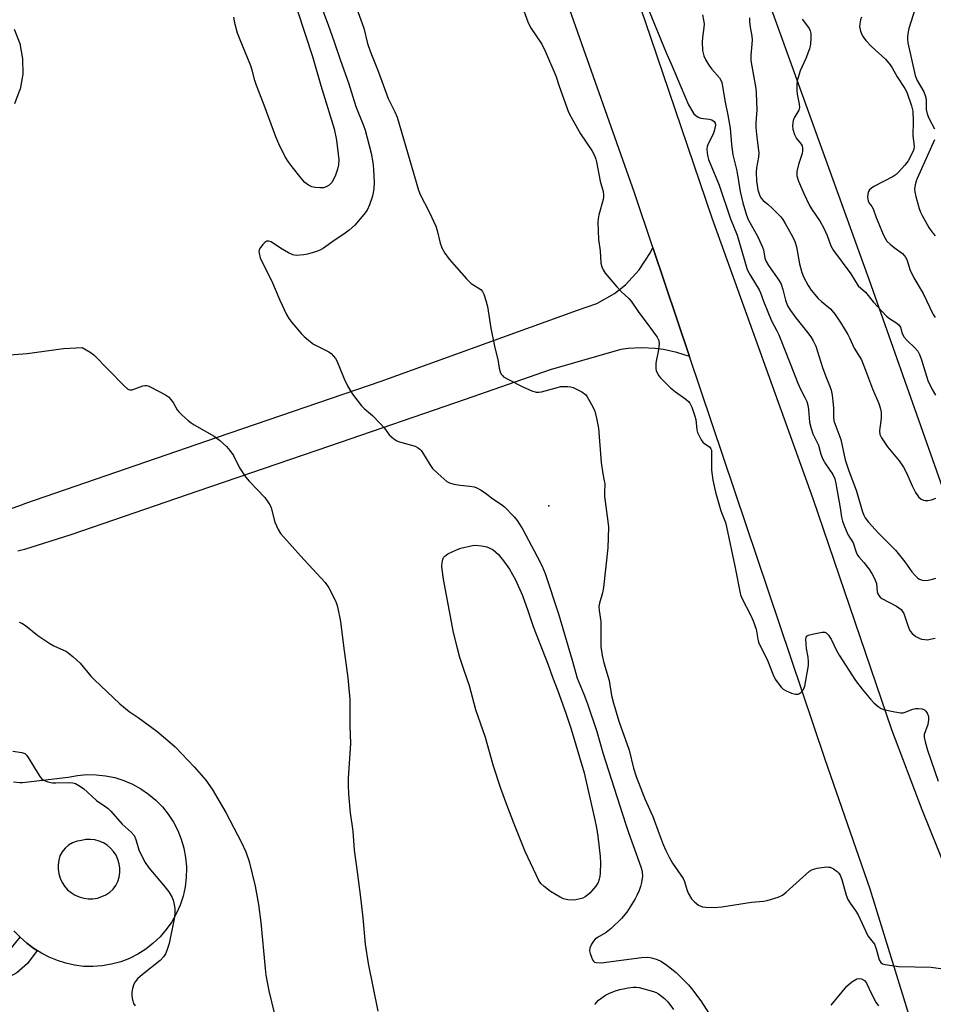
# Model space of a CAD drawing. Units: inches. Extents: x 1303764 to 1309765, y 541448 to 545448.
# Drawn here: x 1308488 to 1308771, y 541930 to 542235 of the extents above; entities that cross this region are included whole.
import ezdxf

# ---------------------------------------------------------------- set-up
doc = ezdxf.new("R2010")
doc.units = ezdxf.units.IN
doc.header["$MEASUREMENT"] = 0
for name, color, linetype in [('ELEV-Spot Elevation', 7, 'Continuous'), ('NTRL-Trees', 3, 'Continuous'), ('TRANS-Non Street Sidewalk', 7, 'Continuous'), ('TRANS-Road', 130, 'Continuous'), ('Undefined', 1, 'Continuous')]:
    doc.layers.add(name, color=color, linetype=linetype)

msp = doc.modelspace()

# ---------------------------------------------------------------- linework, layer by layer
at = {"layer": 'ELEV-Spot Elevation'}
msp.add_point((1308652.17, 542084.25, 492.78), dxfattribs=at)
at = {"layer": 'NTRL-Trees'}
msp.add_lwpolyline([(1308868.32, 541904.08), (1308839.69, 541933.31), (1308798.89, 542019.79), (1308751.38, 542154.39), (1308694.74, 542311.52)], dxfattribs=at)
at = {"layer": 'TRANS-Non Street Sidewalk'}
msp.add_lwpolyline([(1308493.66, 541946.47), (1308490.71, 541942.47), (1308487.35, 541939.59), (1308482.06, 541936.66), (1308474.17, 541934.12), (1308472.54, 541941.27), (1308479.44, 541943.13), (1308483.38, 541945.31), (1308485.75, 541947.34), (1308488.4, 541950.57), (1308490.45, 541948.74), (1308492.65, 541947.09)], close=True, dxfattribs=at)
at = {"layer": 'TRANS-Road'}
for points in [[(1308449.69, 542892.68), (1308504.61, 542735.74), (1308572.72, 542541.14), (1308575.28, 542534.13), (1308585.19, 542506.97), (1308644.14, 542345.42), (1308683.61, 542229.49), (1308702.65, 542173.56), (1308733.91, 542086.56), (1308758.35, 542014.99), (1308767.67, 541990.22), (1308775.04, 541971.97), (1308782.21, 541953.65), (1308789.18, 541935.25), (1308795.95, 541916.78)], [(1308764.24, 541924.69), (1308751.74, 541965.45), (1308737.73, 542005.72), (1308695.74, 542130.59), (1308684.39, 542164.32), (1308678.71, 542181.22), (1308590.98, 542429.84), (1308531.36, 542596.37), (1308530.19, 542599.68), (1308523.63, 542618.01), (1308516.2, 542638.63), (1308514.96, 542642.07), (1308466.78, 542775.9)]]:
    msp.add_lwpolyline(points, dxfattribs=at)
for points in [[(1308486.59, 542231.95, 0), (1308488.29, 542227.5, 0), (1308489.16, 542222.82, 0), (1308489.19, 542218.06, 0), (1308488.36, 542213.37, 0), (1308488.35, 542213.31, 0), (1308486.69, 542208.85, 0)], [(1308481.87, 542082.26, 0), (1308488.65, 542084.46, 0), (1308489.86, 542085, 0), (1308549.5, 542105.54, 0), (1308600.25, 542122.89, 0), (1308661.02, 542144.89, 0), (1308666.98, 542146.99, 0), (1308672.48, 542150.12, 0), (1308675.87, 542152.8, 0), (1308680.19, 542157.42, 0), (1308683.62, 542162.74, 0), (1308684.39, 542164.32, 0), (1308695.74, 542130.59, 0), (1308691.77, 542131.83, 0), (1308687.69, 542132.68, 0), (1308685.07, 542133.02, 0), (1308680.9, 542133.2, 0), (1308676.74, 542132.99, 0), (1308674.51, 542132.69, 0), (1308652.6, 542126.43, 0), (1308626.2, 542117.19, 0), (1308584.24, 542102.76, 0), (1308543.45, 542088.79, 0), (1308504.08, 542075.27, 0), (1308489.71, 542070.78, 0), (1308487.72, 542070.24, 0)], [(1308486.38, 541998.74, 0), (1308488.33, 541998.56, 0), (1308489.16, 541998.53, 0), (1308503.26, 542000.21, 0), (1308506.14, 542000.75, 0), (1308509.05, 542001, 0), (1308511.97, 542000.97, 0), (1308514.87, 542000.65, 0), (1308517.73, 542000.05, 0), (1308520.51, 541999.17, 0), (1308523.2, 541998.03, 0), (1308525.76, 541996.62, 0), (1308528.17, 541994.97, 0), (1308530.41, 541993.09, 0), (1308532.45, 541991, 0), (1308534.28, 541988.72, 0), (1308535.88, 541986.28, 0), (1308537.22, 541983.68, 0), (1308538.31, 541980.98, 0), (1308539.13, 541978.17, 0), (1308539.67, 541975.3, 0), (1308539.92, 541972.39, 0), (1308539.93, 541972.01, 0), (1308539.86, 541969.09, 0), (1308539.51, 541966.19, 0), (1308538.87, 541963.34, 0), (1308537.96, 541960.57, 0), (1308536.78, 541957.9, 0), (1308535.34, 541955.36, 0), (1308533.66, 541952.97, 0), (1308531.75, 541950.75, 0), (1308529.64, 541948.74, 0), (1308527.34, 541946.94, 0), (1308524.87, 541945.37, 0), (1308522.26, 541944.05, 0), (1308519.54, 541943, 0), (1308516.72, 541942.22, 0), (1308513.85, 541941.72, 0), (1308510.93, 541941.5, 0), (1308508.01, 541941.57, 0), (1308505.29, 541941.93, 0), (1308502.6, 541942.53, 0), (1308499.98, 541943.35, 0), (1308497.43, 541944.39, 0), (1308494.98, 541945.64, 0), (1308493.66, 541946.47, 0), (1308492.65, 541947.09, 0), (1308490.45, 541948.74, 0), (1308488.4, 541950.57, 0), (1308486.5, 541952.56, 0)]]:
    msp.add_polyline3d(points, dxfattribs=at)
msp.add_polyline3d([(1308507.44, 541980.62, 0), (1308506.02, 541980.37, 0), (1308504.67, 541979.88, 0), (1308503.43, 541979.15, 0), (1308502.34, 541978.22, 0), (1308501.43, 541977.11, 0), (1308500.73, 541975.85, 0), (1308500.34, 541974.48, 0), (1308500.15, 541973.07, 0), (1308500.16, 541971.64, 0), (1308500.38, 541970.24, 0), (1308500.79, 541968.87, 0), (1308501.4, 541967.58, 0), (1308502.18, 541966.39, 0), (1308503.12, 541965.33, 0), (1308504.21, 541964.41, 0), (1308505.42, 541963.65, 0), (1308506.72, 541963.08, 0), (1308508.09, 541962.69, 0), (1308509.51, 541962.51, 0), (1308510.93, 541962.53, 0), (1308512.33, 541962.75, 0), (1308513.7, 541963.17, 0), (1308514.98, 541963.78, 0), (1308516.17, 541964.57, 0), (1308517.23, 541965.52, 0), (1308518.01, 541966.67, 0), (1308518.62, 541967.92, 0), (1308519.04, 541969.25, 0), (1308519.26, 541970.62, 0), (1308519.27, 541972.01, 0), (1308519.09, 541973.39, 0), (1308518.7, 541974.73, 0), (1308518.12, 541975.99, 0), (1308517.36, 541977.16, 0), (1308516.44, 541978.2, 0), (1308515.38, 541979.1, 0), (1308514.2, 541979.84, 0), (1308512.92, 541980.39, 0), (1308511.58, 541980.75, 0), (1308510.2, 541980.91, 0), (1308508.8, 541980.86, 0)], close=True, dxfattribs=at)
at = {"layer": 'Undefined'}
for points, elevation in [([(1308641.17, 542246.52), (1308645.62, 542234.23), (1308646.51, 542232.55), (1308649.95, 542227.38), (1308651.15, 542225), (1308654.3, 542217.51), (1308655.33, 542214.36), (1308658.25, 542206.25), (1308659.05, 542204.7), (1308661.93, 542199.6), (1308665.49, 542194.35), (1308666.32, 542192.8), (1308666.75, 542191.72), (1308666.96, 542190.9), (1308668.1, 542184.93), (1308668.96, 542181.65), (1308669.13, 542180.61), (1308669.12, 542179.98), (1308668.99, 542179.22), (1308667.66, 542174.44), (1308667.44, 542173.17), (1308667.37, 542172.13), (1308667.53, 542166.78), (1308668.06, 542163.3), (1308668.27, 542159.44), (1308668.54, 542158.37), (1308668.97, 542157.37), (1308669.6, 542156.42), (1308673.18, 542152.16), (1308674.52, 542150.67), (1308676.92, 542148.48), (1308677.68, 542147.65), (1308679.83, 542144.51), (1308683.48, 542139.64), (1308685.71, 542136.51), (1308686.19, 542135.49), (1308686.29, 542134.4), (1308686.07, 542132.12), (1308685.47, 542129.67), (1308685.31, 542128.52), (1308685.3, 542126.76), (1308685.39, 542126.19), (1308685.67, 542125.47), (1308686.19, 542124.57), (1308686.72, 542123.91), (1308689.88, 542120.83), (1308691.42, 542119.58), (1308694.62, 542117.32), (1308695.45, 542116.59), (1308695.88, 542116.08), (1308696.49, 542114.88), (1308697.43, 542112.11), (1308697.66, 542111.01), (1308698.04, 542107.84), (1308698.26, 542107.05), (1308698.8, 542105.72), (1308699.32, 542104.71), (1308699.83, 542104.05), (1308700.45, 542103.53), (1308701.96, 542102.54), (1308702.39, 542101.99), (1308702.52, 542101.48), (1308702.58, 542100.64), (1308702.56, 542095.31), (1308702.94, 542092.2), (1308703.83, 542088.53), (1308705.48, 542082.78), (1308706.84, 542079.15), (1308707.23, 542077.77), (1308709.82, 542065.58), (1308711.56, 542056.75), (1308712.08, 542055.43), (1308714.75, 542050.27), (1308715.49, 542048.69), (1308716.36, 542046.02), (1308716.86, 542043.01), (1308717.13, 542042.08), (1308719.96, 542036.17), (1308721.7, 542031.9), (1308722.3, 542030.6), (1308723.09, 542029.41), (1308724.16, 542028.07), (1308724.75, 542027.47), (1308725.44, 542027.01), (1308727.28, 542026.28), (1308728.61, 542025.91), (1308729.36, 542025.9), (1308729.79, 542026.09), (1308730.18, 542026.39), (1308731.03, 542027.38), (1308731.44, 542028.42), (1308732.55, 542034.81), (1308732.6, 542035.97), (1308732.5, 542037.42), (1308732, 542040.1), (1308731.84, 542041.53), (1308731.79, 542042.92), (1308731.92, 542043.63), (1308732.19, 542043.98), (1308732.62, 542044.22), (1308734.27, 542044.65), (1308736.87, 542045.13), (1308737.66, 542045.12), (1308738.1, 542044.94), (1308738.81, 542044.18), (1308739.57, 542042.97), (1308741.25, 542039.47), (1308742.09, 542037.96), (1308747.19, 542030.11), (1308749.19, 542027.5), (1308751.84, 542024.34), (1308752.84, 542023.26), (1308754.13, 542022.09), (1308755.06, 542021.46), (1308755.87, 542021.17), (1308759.35, 542020.44), (1308761.08, 542020.16), (1308761.94, 542020.16), (1308762.49, 542020.29), (1308764.94, 542021.28), (1308765.78, 542021.47), (1308766.66, 542021.48), (1308767.8, 542021.33), (1308768.54, 542021.02), (1308768.9, 542020.69), (1308769.32, 542020.03), (1308769.62, 542019.29), (1308769.73, 542018.76), (1308769.77, 542017.92), (1308769.55, 542016.5), (1308768.47, 542013.39), (1308768.44, 542012.57), (1308768.7, 542011.14), (1308769.44, 542008.56), (1308772.78, 541998.93)], 490), ([(1308580.81, 542241.35), (1308583.83, 542233.29), (1308585.69, 542228.09), (1308587.63, 542222.31), (1308590.1, 542215.31), (1308592.38, 542208.07), (1308594.74, 542202.17), (1308595.27, 542200.66), (1308597.12, 542193.53), (1308597.61, 542190.64), (1308597.84, 542188.63), (1308598.04, 542184.33), (1308597.97, 542182.66), (1308597.77, 542181.31), (1308597.46, 542179.95), (1308596.62, 542177.5), (1308595.9, 542175.93), (1308594.88, 542174.53), (1308592.06, 542171.22), (1308590.29, 542169.71), (1308588.66, 542168.48), (1308585.72, 542166.55), (1308582.34, 542164.13), (1308581.41, 542163.56), (1308580.5, 542163.16), (1308578.83, 542162.63), (1308577.42, 542162.26), (1308576.26, 542162.07), (1308573.93, 542161.89), (1308572.83, 542162.1), (1308571.54, 542162.7), (1308569, 542164.1), (1308566.14, 542166.08), (1308565.46, 542166.31), (1308564.82, 542166.27), (1308564.17, 542165.87), (1308563.58, 542165.27), (1308562.87, 542164.37), (1308562.47, 542163.65), (1308562.36, 542163.13), (1308562.4, 542162.57), (1308562.76, 542161.14), (1308563.33, 542159.79), (1308566.21, 542154.12), (1308568.8, 542148.04), (1308570.88, 542143.56), (1308571.6, 542142.28), (1308572.51, 542141.12), (1308575.6, 542137.56), (1308576.41, 542136.72), (1308577.71, 542135.59), (1308579.32, 542134.41), (1308582.82, 542132.67), (1308584.04, 542131.99), (1308584.71, 542131.49), (1308585.51, 542130.66), (1308586.05, 542129.98), (1308586.48, 542129.26), (1308588.74, 542123.59), (1308589.75, 542121.44), (1308591.33, 542118.92), (1308594.16, 542115.27), (1308594.96, 542114.47), (1308597.5, 542112.22), (1308599.82, 542109.89), (1308601.24, 542108.35), (1308602.72, 542106.28), (1308604.18, 542105.01), (1308605.1, 542104.4), (1308605.89, 542104.06), (1308609.59, 542103.08), (1308610.71, 542102.72), (1308611.47, 542102.33), (1308612.17, 542101.85), (1308612.57, 542101.46), (1308613.08, 542100.78), (1308615.32, 542097.07), (1308616.14, 542095.89), (1308617.78, 542094.27), (1308620.61, 542091.79), (1308621.35, 542091.39), (1308622.7, 542091.02), (1308624.66, 542090.69), (1308627.67, 542090.42), (1308629.03, 542090.14), (1308629.81, 542089.88), (1308631.03, 542089.24), (1308632.44, 542088.35), (1308634.82, 542086.44), (1308637.5, 542084.67), (1308638.41, 542083.95), (1308641.43, 542080.89), (1308642.34, 542079.76), (1308643.11, 542078.63), (1308644.12, 542076.9), (1308648.6, 542068.61), (1308650.02, 542065.82), (1308651.03, 542063.32), (1308655.17, 542050.78), (1308659.41, 542036.48), (1308660.92, 542030.92), (1308663.05, 542025.89), (1308664.11, 542022.95), (1308666.98, 542014.3), (1308668.9, 542007.74), (1308675.86, 541985.81), (1308676.79, 541983.07), (1308680.66, 541972.46), (1308680.99, 541971.35), (1308681.11, 541970.63), (1308681.13, 541969.57), (1308680.84, 541967.52), (1308680.58, 541966.36), (1308680.12, 541965.04), (1308679.46, 541963.48), (1308678.94, 541962.48), (1308676.32, 541958.37), (1308674.68, 541956.38), (1308671.47, 541953.33), (1308669.9, 541952.07), (1308667.22, 541950.48), (1308666.53, 541949.99), (1308665.96, 541949.39), (1308665.35, 541948.45), (1308664.82, 541947.19), (1308664.79, 541946.37), (1308664.97, 541945.52), (1308665.33, 541944.38), (1308665.67, 541943.59), (1308665.95, 541943.15), (1308666.33, 541942.87), (1308666.79, 541942.73), (1308668.37, 541942.69), (1308680.9, 541944.27), (1308682.65, 541944.4), (1308683.51, 541944.34), (1308684.37, 541944.16), (1308685.77, 541943.69), (1308686.86, 541943.22), (1308688.33, 541942.26), (1308691.57, 541939.71), (1308695.45, 541935.88), (1308696.38, 541934.76), (1308699.21, 541930.92), (1308701.83, 541926.91)], 494), ([(1308682.02, 542240.59), (1308686.56, 542229.54), (1308688.56, 542224.46), (1308690.07, 542221.2), (1308691.97, 542216.63), (1308695.47, 542208.56), (1308696.74, 542206.22), (1308697.1, 542205.77), (1308697.74, 542205.21), (1308698.46, 542204.76), (1308699.25, 542204.45), (1308701.85, 542204.08), (1308702.65, 542203.85), (1308703.37, 542203.37), (1308703.67, 542202.84), (1308703.77, 542202.39), (1308703.72, 542201.62), (1308703.31, 542200.05), (1308702.84, 542199), (1308701.6, 542196.66), (1308701.2, 542195.6), (1308701.13, 542194.75), (1308701.2, 542193.58), (1308701.37, 542192.42), (1308701.61, 542191.58), (1308704.88, 542183.6), (1308708.48, 542173.24), (1308710.46, 542168.14), (1308713.63, 542157.56), (1308714.41, 542155.97), (1308717.28, 542151.24), (1308717.76, 542150.33), (1308718.66, 542147.67), (1308719.99, 542144.36), (1308721.15, 542141.63), (1308722.76, 542138.55), (1308723.36, 542137.22), (1308726.92, 542128.39), (1308729.31, 542122.24), (1308730.1, 542120.48), (1308731.5, 542117.9), (1308732.08, 542116.58), (1308732.37, 542115.49), (1308732.6, 542114.08), (1308732.94, 542110.21), (1308733.41, 542108.27), (1308733.91, 542106.64), (1308735.72, 542103.05), (1308736.46, 542100.24), (1308737, 542098.72), (1308737.86, 542097.27), (1308740.15, 542093.94), (1308740.75, 542092.64), (1308741.07, 542091.24), (1308742.41, 542083.62), (1308742.8, 542080.79), (1308743.11, 542079.48), (1308743.49, 542078.38), (1308744.82, 542075.39), (1308746.4, 542072.77), (1308747.32, 542069.96), (1308747.75, 542068.98), (1308748.14, 542068.44), (1308749.69, 542066.75), (1308751.26, 542064.73), (1308752.23, 542063.32), (1308753.05, 542061.79), (1308753.67, 542060.21), (1308753.91, 542057.65), (1308754.11, 542057), (1308754.35, 542056.54), (1308754.78, 542056.01), (1308755.34, 542055.56), (1308759.82, 542053.17), (1308760.59, 542052.71), (1308761.25, 542052.17), (1308761.76, 542051.56), (1308762.12, 542050.89), (1308763.35, 542047.19), (1308763.81, 542046.06), (1308764.2, 542045.33), (1308764.73, 542044.7), (1308765.86, 542043.82), (1308766.84, 542043.23), (1308767.61, 542042.97), (1308768.65, 542042.81), (1308769.44, 542042.8), (1308770.32, 542042.92), (1308771.79, 542043.26)], 488), ([(1308574.27, 542237.62), (1308578.95, 542223.5), (1308581.55, 542214.56), (1308585.66, 542201.09), (1308586.36, 542197.56), (1308587.14, 542191.48), (1308587.06, 542189.93), (1308586.72, 542188.59), (1308585.93, 542186.47), (1308584.96, 542184.5), (1308584.17, 542183.69), (1308583.19, 542183.09), (1308582.38, 542182.87), (1308581.25, 542182.82), (1308579.82, 542182.89), (1308578.73, 542183.13), (1308577.74, 542183.64), (1308576.6, 542184.46), (1308575.4, 542185.77), (1308572.61, 542189.28), (1308571.46, 542190.93), (1308570.4, 542192.63), (1308568.48, 542196.5), (1308567.57, 542198.65), (1308564.04, 542208.41), (1308561.59, 542214.52), (1308561.08, 542216.12), (1308560.27, 542219.26), (1308559.84, 542220.59), (1308556.52, 542228.63), (1308555.75, 542230.73), (1308555.02, 542233.47), (1308554.55, 542235.67)], 496), ([(1308592.59, 542238.6), (1308594.84, 542232.28), (1308596.04, 542227.54), (1308596.82, 542225.12), (1308599.28, 542218.93), (1308602.4, 542210.55), (1308604.5, 542206.34), (1308605.16, 542204.7), (1308611.79, 542182.13), (1308612.35, 542180.76), (1308615.06, 542175.43), (1308617.13, 542170.96), (1308617.56, 542169.6), (1308618.46, 542165.71), (1308618.98, 542164.24), (1308619.94, 542162.56), (1308621.24, 542160.71), (1308626.69, 542154.57), (1308628.14, 542153.14), (1308631.12, 542151.27), (1308631.65, 542150.69), (1308632.04, 542149.92), (1308632.68, 542147.95), (1308633.17, 542146.02), (1308634.17, 542139.37), (1308635.44, 542133.2), (1308636.34, 542129.58), (1308636.74, 542126.95), (1308637.08, 542125.84), (1308637.44, 542125.07), (1308637.76, 542124.62), (1308638.16, 542124.26), (1308639.63, 542123.41), (1308644.28, 542121.09), (1308646.9, 542119.96), (1308648.24, 542119.53), (1308649.05, 542119.46), (1308649.88, 542119.56), (1308654.39, 542120.88), (1308655.81, 542121.21), (1308656.95, 542121.28), (1308658.08, 542121.26), (1308658.92, 542121.17), (1308659.74, 542120.92), (1308662.34, 542119.57), (1308663.51, 542118.73), (1308664.04, 542118.05), (1308664.49, 542117.3), (1308665.76, 542114.94), (1308666.38, 542113.61), (1308666.97, 542111.41), (1308667.58, 542108.32), (1308668.41, 542097.72), (1308668.85, 542094.23), (1308669.35, 542092.03), (1308669.46, 542091.25), (1308669.36, 542088.31), (1308669.44, 542087.21), (1308670.45, 542079.4), (1308670.6, 542077.64), (1308670.41, 542071.26), (1308669.06, 542058.99), (1308668.79, 542057.33), (1308667.87, 542054.13), (1308667.68, 542053.08), (1308667.73, 542051.85), (1308668.22, 542048.43), (1308668.26, 542040.69), (1308668.71, 542037.88), (1308669.21, 542035.67), (1308670.83, 542030.16), (1308671.61, 542025.53), (1308672.17, 542023.12), (1308673.87, 542017.55), (1308677.04, 542008.52), (1308678.34, 542003.03), (1308679.23, 542000.38), (1308681.9, 541993.53), (1308684.39, 541988.01), (1308686.31, 541982.67), (1308687.61, 541979.33), (1308688.42, 541977.48), (1308689.41, 541975.43), (1308690.47, 541973.52), (1308693.79, 541968.84), (1308694.23, 541967.82), (1308694.87, 541965.36), (1308695.28, 541964.29), (1308696.33, 541962.53), (1308697.27, 541961.53), (1308698.56, 541960.54), (1308699.75, 541960.03), (1308700.84, 541959.87), (1308703.41, 541959.85), (1308705.71, 541960.02), (1308714.95, 541961.5), (1308718.67, 541961.75), (1308719.82, 541961.93), (1308723.22, 541962.98), (1308724.54, 541963.61), (1308725.68, 541964.53), (1308731.82, 541970.14), (1308732.91, 541971.02), (1308733.84, 541971.59), (1308735.25, 541971.98), (1308738.2, 541972.37), (1308738.78, 541972.36), (1308739.33, 541972.26), (1308740.36, 541971.8), (1308741.5, 541970.99), (1308742, 541970.45), (1308742.41, 541969.8), (1308742.9, 541968.45), (1308744.25, 541963.64), (1308744.76, 541962.3), (1308745.45, 541961.11), (1308747.03, 541958.98), (1308747.94, 541957.49), (1308750.95, 541951.03), (1308753, 541948.4), (1308753.54, 541947.03), (1308754.5, 541943.59), (1308754.95, 541942.72), (1308755.53, 541942.33), (1308756.34, 541942.11), (1308760.47, 541941.55), (1308770.59, 541941.3), (1308775.79, 541940.6)], 492), ([(1308765.77, 542238.66), (1308763.71, 542232.22), (1308763.43, 542231.11), (1308763.23, 542229.75), (1308763.22, 542228.95), (1308763.39, 542227.73), (1308765.63, 542217.67), (1308766.21, 542216.13), (1308768.28, 542212.55), (1308768.75, 542211.48), (1308769.01, 542210.34), (1308769.08, 542207.11), (1308769.31, 542205.76), (1308769.82, 542204.44), (1308771.62, 542201.09)], 478), ([(1308699.72, 542236.41), (1308700.1, 542234.78), (1308700.23, 542233.67), (1308700.18, 542232.55), (1308699.77, 542229.41), (1308699.68, 542227.98), (1308699.78, 542225.37), (1308700.17, 542223.69), (1308700.76, 542222.42), (1308701.92, 542220.48), (1308702.63, 542219.57), (1308705.01, 542216.94), (1308705.46, 542216.21), (1308705.75, 542215.42), (1308706.77, 542209.37), (1308707.63, 542205.34), (1308708.29, 542201.33), (1308708.76, 542196.2), (1308709.16, 542193.03), (1308710.35, 542188.09), (1308711.39, 542181.64), (1308712.23, 542178.19), (1308713.41, 542174.38), (1308713.94, 542172.99), (1308716.86, 542167.66), (1308718.36, 542164.47), (1308718.62, 542163.64), (1308719.08, 542161.02), (1308719.45, 542159.94), (1308720.21, 542158.72), (1308723.43, 542154.22), (1308724.14, 542152.98), (1308724.69, 542151.34), (1308725.44, 542147.97), (1308726.12, 542146.26), (1308727, 542144.83), (1308728.62, 542142.53), (1308732.01, 542138.36), (1308733.34, 542136.6), (1308734.09, 542135.4), (1308734.84, 542133.79), (1308736.92, 542127.15), (1308737.96, 542124.34), (1308739.13, 542121.57), (1308739.61, 542120.07), (1308739.88, 542118.62), (1308740.25, 542115.67), (1308740.32, 542114.54), (1308740.3, 542111.79), (1308740.48, 542110.66), (1308742.64, 542104.88), (1308743.99, 542098.55), (1308744.52, 542096.67), (1308745.04, 542095.13), (1308747.38, 542089.1), (1308749.34, 542082.46), (1308749.75, 542081.36), (1308750.14, 542080.59), (1308751.15, 542079.22), (1308754.24, 542075.85), (1308759.5, 542070.52), (1308762.4, 542066.95), (1308764.58, 542063.87), (1308765.48, 542062.78), (1308766.5, 542061.84), (1308766.99, 542061.57), (1308767.77, 542061.29), (1308768.59, 542061.17), (1308769.67, 542061.24), (1308771.01, 542061.51), (1308772.08, 542061.9)], 486), ([(1308714.33, 542235.52), (1308714.34, 542234.38), (1308714.49, 542232.65), (1308715.04, 542229.83), (1308715.15, 542228.72), (1308715.09, 542227.31), (1308714.77, 542223.97), (1308714.76, 542222.29), (1308715.3, 542218.74), (1308716.23, 542213.61), (1308716.38, 542212.15), (1308716.59, 542207.01), (1308716.32, 542203.01), (1308716.32, 542201.52), (1308716.47, 542199.44), (1308717.05, 542195.13), (1308717.16, 542193.67), (1308717.1, 542192.28), (1308716.53, 542189.06), (1308716.4, 542187.69), (1308716.53, 542184.97), (1308716.93, 542182.21), (1308717.39, 542180.62), (1308717.86, 542179.67), (1308718.56, 542178.9), (1308720.02, 542177.73), (1308721.54, 542176.32), (1308723.99, 542173.82), (1308724.62, 542172.98), (1308725.39, 542171.73), (1308727.59, 542167.78), (1308728.33, 542166.19), (1308728.88, 542164.51), (1308729.85, 542159.26), (1308730.49, 542156.6), (1308731.11, 542155.05), (1308732.53, 542152.53), (1308733.47, 542151.1), (1308735.61, 542148.51), (1308736.63, 542147.57), (1308739.43, 542145.29), (1308740.86, 542143.56), (1308742.5, 542141.05), (1308744.73, 542137.37), (1308745.28, 542136.37), (1308746.74, 542133.15), (1308748.97, 542129.51), (1308750.27, 542126.33), (1308752.44, 542120.52), (1308754.37, 542115.99), (1308754.84, 542114.65), (1308755.07, 542113.29), (1308755.09, 542111.62), (1308755, 542110.52), (1308754.64, 542108.32), (1308754.59, 542107.5), (1308754.74, 542106.41), (1308755.17, 542105.4), (1308757.05, 542102.56), (1308760.65, 542098.2), (1308761.98, 542096.29), (1308762.98, 542094.53), (1308764.68, 542090.52), (1308765.73, 542088.46), (1308766.65, 542087.03), (1308767.49, 542086.36), (1308768.23, 542086.05), (1308768.75, 542085.96), (1308769.58, 542085.98), (1308770.69, 542086.16), (1308772.03, 542086.62)], 484), ([(1308730.68, 542235.09), (1308731.31, 542234.11), (1308732.76, 542232.21), (1308733.16, 542231.46), (1308733.33, 542230.68), (1308733.36, 542229.29), (1308733.24, 542227.33), (1308732.89, 542225.93), (1308731.76, 542222.91), (1308730.06, 542219.12), (1308729.08, 542215.99), (1308728.93, 542214.83), (1308728.98, 542213.05), (1308729.13, 542211.89), (1308729.74, 542208.76), (1308729.79, 542207.67), (1308729.55, 542206.9), (1308728.11, 542204.49), (1308727.83, 542203.73), (1308727.7, 542202.91), (1308727.68, 542202.06), (1308727.78, 542201.03), (1308728.26, 542199.34), (1308728.89, 542198.15), (1308730.35, 542196.3), (1308730.59, 542195.85), (1308730.76, 542195.1), (1308730.77, 542194.31), (1308730.66, 542193.49), (1308729.52, 542190.1), (1308728.99, 542187.87), (1308728.95, 542187.32), (1308729.02, 542186.52), (1308729.53, 542184.89), (1308731.16, 542181.08), (1308732.91, 542177.31), (1308733.53, 542176.3), (1308736.24, 542172.36), (1308737.37, 542170.36), (1308738.39, 542168.06), (1308739.46, 542164.84), (1308740.29, 542163.39), (1308745.71, 542156.12), (1308748.01, 542152.49), (1308750.23, 542150.54), (1308752.61, 542147.52), (1308756.79, 542143.05), (1308757.69, 542142.31), (1308759.96, 542140.93), (1308760.62, 542140.4), (1308761.11, 542139.67), (1308761.65, 542137.72), (1308762.24, 542136.5), (1308763.16, 542135.46), (1308765.56, 542133.25), (1308766.41, 542132.18), (1308766.95, 542131.15), (1308767.53, 542129.81), (1308769.58, 542123.12), (1308770.93, 542120.33), (1308771.91, 542118.61)], 482), ([(1308748.98, 542235.68), (1308748.71, 542234.85), (1308748.49, 542233.69), (1308748.42, 542232.82), (1308748.46, 542232.25), (1308748.67, 542231.41), (1308749.09, 542230.32), (1308749.53, 542229.58), (1308750.4, 542228.46), (1308752.15, 542226.58), (1308756.45, 542222.66), (1308757.89, 542220.94), (1308758.52, 542219.97), (1308760.02, 542217.26), (1308762.4, 542213.63), (1308763.03, 542212.47), (1308764.53, 542208.18), (1308764.9, 542206.57), (1308765.02, 542203.38), (1308764.86, 542199), (1308765.3, 542195.61), (1308765.22, 542194.77), (1308764.96, 542193.97), (1308763.46, 542191.23), (1308762.46, 542189.84), (1308760.34, 542187.52), (1308759.7, 542186.97), (1308758.8, 542186.35), (1308752.88, 542183.2), (1308752.12, 542182.74), (1308751.47, 542182.21), (1308751.14, 542181.72), (1308750.95, 542180.95), (1308750.92, 542179.85), (1308751.08, 542178.76), (1308751.41, 542178.07), (1308752.17, 542177.01), (1308752.6, 542176.26), (1308753.55, 542173.64), (1308754.42, 542171.71), (1308755.72, 542168.37), (1308756.42, 542166.97), (1308756.88, 542166.32), (1308757.86, 542165.35), (1308759.15, 542164.28), (1308761.67, 542162.48), (1308762.25, 542161.9), (1308762.72, 542161.25), (1308763.19, 542160.27), (1308763.99, 542157.55), (1308765.25, 542154.88), (1308768.13, 542150.09), (1308771.16, 542143.53), (1308771.81, 542142.63)], 480), ([(1308771.6, 542197.72), (1308766.26, 542185.69), (1308765.96, 542184.88), (1308765.67, 542183.79), (1308765.46, 542182.4), (1308765.52, 542181.55), (1308765.84, 542180.11), (1308766.86, 542176.38), (1308767.27, 542175.27), (1308767.8, 542174.21), (1308769.82, 542170.55), (1308770.76, 542169.18), (1308771.87, 542167.98)], 478), ([(1308485.2, 542131.12), (1308490.63, 542131.52), (1308501.8, 542133.03), (1308507.66, 542133.31)], 496), ([(1308507.66, 542133.31), (1308510.08, 542131.87), (1308511.23, 542131.03), (1308520.47, 542121.59), (1308521.75, 542120.47), (1308522.4, 542120.2), (1308523.12, 542120.26), (1308526.44, 542121.49), (1308526.99, 542121.6), (1308527.54, 542121.58), (1308528.09, 542121.43), (1308528.89, 542121.09), (1308533.4, 542118.72), (1308534.36, 542118.06), (1308535.1, 542117.23), (1308535.91, 542116.07), (1308537.07, 542114.07), (1308537.56, 542113.37), (1308538.56, 542112.37), (1308540.49, 542110.67), (1308541.39, 542109.96), (1308542.33, 542109.35), (1308548.54, 542105.86), (1308550.13, 542104.6), (1308552.31, 542102.67), (1308553.35, 542101.45), (1308554.47, 542099.84), (1308556.31, 542096.08), (1308558.16, 542093.25), (1308559.31, 542091.93), (1308564.17, 542086.83), (1308565.37, 542085.18), (1308565.8, 542084.42), (1308566.11, 542083.62), (1308567.32, 542079.22), (1308568.36, 542076.91), (1308569.09, 542075.7), (1308570.03, 542074.55), (1308575.21, 542068.76), (1308582.88, 542060.56), (1308583.98, 542058.89), (1308586.13, 542054.83), (1308586.44, 542054.04), (1308586.72, 542052.94), (1308587.6, 542048.45), (1308588.53, 542040.87), (1308589.91, 542031.01), (1308590.16, 542028.67), (1308590.5, 542024.25), (1308590.5, 542016.12), (1308590.78, 542010.62), (1308590.04, 541999.92), (1308590.02, 541997.87), (1308590.13, 541994.93), (1308590.66, 541989.13), (1308591.42, 541983.49), (1308591.86, 541977.62), (1308592.84, 541970.85), (1308593.86, 541962.94), (1308594.56, 541956.59), (1308595.29, 541948.47), (1308596.21, 541942.48), (1308599.23, 541927.69)], 496), ([(1308488.09, 542048.19), (1308488.88, 542047.93), (1308490.05, 542047.15), (1308493.9, 542044.14), (1308497.56, 542041.62), (1308498.83, 542040.89), (1308502.78, 542039.1), (1308503.73, 542038.44), (1308504.86, 542037.51), (1308507.01, 542035.53), (1308510.31, 542031.54), (1308511.28, 542030.47), (1308519.33, 542022.88), (1308522.15, 542020.58), (1308524.96, 542018.7), (1308530.71, 542014.48), (1308534.92, 542010.99), (1308536.42, 542009.6), (1308542.3, 542003.39), (1308545.89, 541999.26), (1308547.89, 541996.44), (1308552.11, 541989.23), (1308556.98, 541979.95), (1308558.26, 541977.02), (1308559.34, 541974.03), (1308561.24, 541966.4), (1308562.24, 541960.75), (1308562.99, 541955.13), (1308564.29, 541940.89), (1308564.55, 541938.84), (1308565.47, 541933.95), (1308567.04, 541927.19)], 498), ([(1308486.17, 542008.3), (1308488.89, 542007.84), (1308489.81, 542007.5), (1308490.36, 542007.02), (1308490.86, 542006.34), (1308494.51, 542000.37), (1308495.03, 541999.76), (1308495.64, 541999.31), (1308496.98, 541998.77), (1308498.4, 541998.45), (1308499.44, 541998.42), (1308503.82, 541998.56), (1308504.69, 541998.49), (1308505.52, 541998.22), (1308506.55, 541997.65), (1308508.03, 541996.64), (1308512.1, 541992.95), (1308514.98, 541991.05), (1308515.66, 541990.52), (1308516.48, 541989.67), (1308520.03, 541985.64), (1308522.79, 541983.13), (1308523.67, 541982.11), (1308524.24, 541980.92), (1308525.13, 541977.65), (1308525.86, 541976.09), (1308527.08, 541973.8), (1308528.25, 541972.13), (1308532.82, 541966.76), (1308534.41, 541964.63), (1308535.47, 541962.88), (1308535.87, 541961.77), (1308536.16, 541960.63), (1308536.27, 541959.51), (1308536.29, 541958.09), (1308536.22, 541956.96), (1308536.05, 541955.83), (1308534.56, 541948.7), (1308533.88, 541946.51), (1308533.44, 541945.46), (1308532.85, 541944.54), (1308531.75, 541943.35), (1308526.26, 541939.05), (1308524.72, 541937.69), (1308524.02, 541936.77), (1308523.65, 541936.02), (1308523.23, 541934.69), (1308523.01, 541933.6), (1308522.99, 541932.77), (1308523.11, 541931.66), (1308523.27, 541930.84), (1308523.55, 541930.07), (1308523.99, 541929.36)], 500), ([(1308739.64, 541929.59), (1308744.42, 541935.47), (1308746.05, 541936.8), (1308747.53, 541937.73), (1308748.28, 541937.86), (1308748.99, 541937.66), (1308749.9, 541937.15), (1308750.28, 541936.8), (1308750.6, 541936.37), (1308752.12, 541933.02), (1308753.48, 541930.49), (1308754.24, 541929.29)], 494), ([(1308666.43, 541929.78), (1308667.59, 541931.06), (1308668.23, 541931.64), (1308669.69, 541932.65), (1308670.71, 541933.2), (1308672.53, 541933.89), (1308674.16, 541934.38), (1308676.71, 541934.93), (1308678.3, 541935.12), (1308679.29, 541935.11), (1308680.1, 541934.98), (1308684.56, 541933.76), (1308685.36, 541933.45), (1308686.12, 541933.01), (1308688, 541931.61), (1308689, 541930.54), (1308690.77, 541928.2)], 496)]:
    msp.add_lwpolyline(points, dxfattribs=dict(at, elevation=elevation))
at = {"layer": 'Undefined', "elevation": 496}
msp.add_lwpolyline([(1308659.43, 541962.04), (1308658.06, 541962.2), (1308656.71, 541962.54), (1308655.68, 541963), (1308654.43, 541963.7), (1308652.72, 541964.76), (1308650.69, 541966.3), (1308649.68, 541967.27), (1308649.03, 541968.2), (1308644.85, 541977.2), (1308641.31, 541985.93), (1308639.12, 541991.6), (1308637.27, 541996.69), (1308635.03, 542003.62), (1308632.52, 542012.45), (1308629.56, 542021.06), (1308627.63, 542028.52), (1308625.79, 542033.58), (1308624.6, 542037.27), (1308623.83, 542040.05), (1308622.49, 542045.55), (1308619.51, 542061.58), (1308619.09, 542064.54), (1308619.02, 542065.7), (1308619.18, 542067.3), (1308619.52, 542068.22), (1308619.93, 542068.73), (1308620.86, 542069.36), (1308623.52, 542070.62), (1308624.87, 542071.15), (1308628.48, 542071.99), (1308629.5, 542072.05), (1308631.29, 542071.93), (1308632.94, 542071.57), (1308633.73, 542071.31), (1308634.9, 542070.61), (1308636.56, 542069.15), (1308638.48, 542066.78), (1308639.98, 542064.61), (1308641.81, 542061.31), (1308643.99, 542056.46), (1308645.67, 542051.89), (1308647.36, 542046.89), (1308651.95, 542035.02), (1308653.28, 542031.22), (1308655, 542026.91), (1308657.42, 542020.08), (1308659.09, 542015.04), (1308663.1, 542001.58), (1308666.43, 541986.99), (1308666.92, 541984.49), (1308667.3, 541981.87), (1308668.04, 541975.62), (1308668.12, 541973.53), (1308668.09, 541970.56), (1308667.99, 541969.38), (1308667.79, 541968.59), (1308667.41, 541967.56), (1308666.7, 541966.38), (1308664.88, 541964.23), (1308664.27, 541963.7), (1308663.38, 541963.09), (1308662.68, 541962.72), (1308661.89, 541962.45), (1308660.53, 541962.15)], close=True, dxfattribs=at)

doc.saveas('drawing.dxf')
